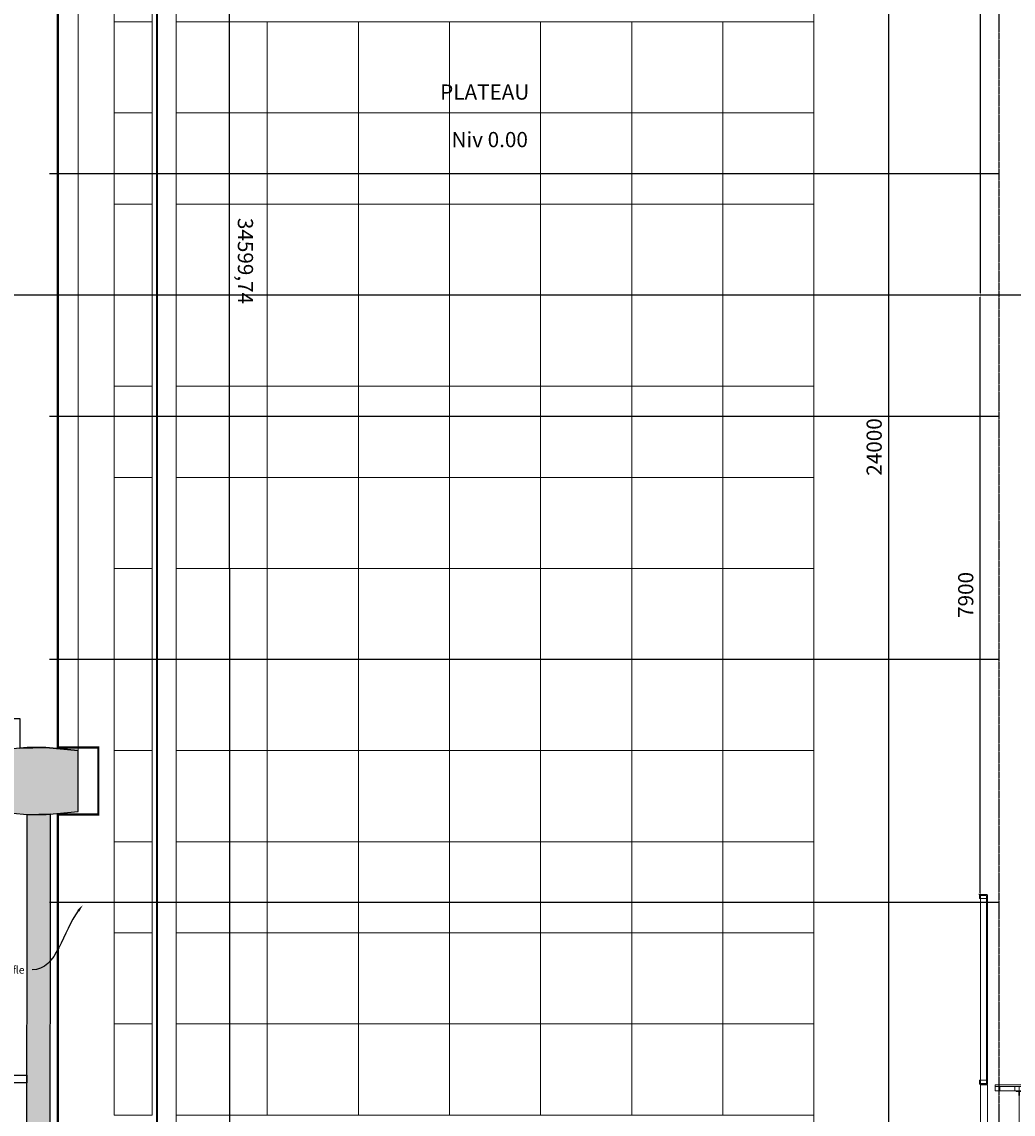
# Model space of a CAD drawing. Units: millimetres. Extents: x -804934 to 810600, y -24148 to 85424.
# Drawn here: x -13218 to -162, y -10789 to 3600 of the extents above; entities that cross this region are included whole.
import ezdxf
from ezdxf import colors
from ezdxf.entities.mleader import LeaderData, LeaderLine
from ezdxf.math import Vec2, Vec3

# ---------------------------------------------------------------- set-up
doc = ezdxf.new("R2010")
doc.units = ezdxf.units.MM
doc.header["$LTSCALE"] = 0.1
doc.linetypes.add('AXESX2', pattern=[101.6, 63.5, -12.7, 12.7, -12.7])
doc.linetypes.add('CACHEX2', pattern=[19.05, 12.7, -6.35])
for name, color, linetype in [('Bat', 151, 'Continuous'), ('Bat-Cotes', 91, 'Continuous'), ('Bat-Hachures', 155, 'Continuous'), ('SC - Axes Chemins de Mouffles', 103, 'AXESX2'), ('SC-Axes', 103, 'AXESX2'), ('SC-Equipe', 31, 'Continuous')]:
    doc.layers.add(name, color=color, linetype=linetype)
for name, color, linetype, lineweight in [('SC-Machinerie', 41, 'Continuous', 15), ('SC-Passerelle Scene', 60, 'Continuous', 13), ('SC-Texte', 40, 'Continuous', 25)]:
    doc.layers.add(name, color=color, linetype=linetype, lineweight=lineweight)
doc.layers.add('SC-Plateau', color=51, linetype='Continuous', lineweight=15, transparency=0.5)
doc.styles.add('arial ano2', font='arial.ttf', dxfattribs={"height": 2})
doc.dimstyles.new('arial ano2', dxfattribs={"dimscale": 0, "dimtxt": 2, "dimasz": 0.25, "dimexe": 0.2, "dimexo": 0.2, "dimtad": 1, "dimtxsty": 'arial ano2', "dimcen": 2.5, "dimclrd": 155, "dimclre": 155, "dimazin": 0, "dimtfac": 1, "dimtmove": 0, "dimatfit": 3, "dimfxl": 1, "dimarcsym": 0})

# ---------------------------------------------------------------- blocks, each defined once
blk = doc.blocks.new('*D185')
at = {"layer": 'Bat-Cotes', "color": 155, "lineweight": -2, "transparency": 16777216}
for p, q in [((-10229, 17750), (-10506, 17750)), ((-10476, -16825), (-10486, 17725)), ((-10220, -16850), (-10496, -16850))]:
    blk.add_line(p, q, dxfattribs=at)
at = {"layer": 'Bat-Cotes', "color": 155, "transparency": 16777216}
for points in [[(-10482, 17725), (-10490, 17725), (-10486, 17750)], [(-10472, -16825), (-10481, -16825), (-10476, -16850)]]:
    blk.add_solid(points, dxfattribs=at)
at = {"layer": 'Defpoints', "color": 0, "transparency": 16777216}
for p in [(-10486, 17750), (-10209, 17750), (-10200, -16850)]:
    blk.add_point(p, dxfattribs=at)
at = {"layer": 'Bat-Cotes', "color": 0, "transparency": 16777216, "insert": (-10299, 450), "char_height": 200, "attachment_point": 5, "rotation": 270.0157, "style": 'arial ano2'}
blk.add_mtext('34599,74', dxfattribs=at)
blk = doc.blocks.new('*D190')
at = {"layer": 'Bat-Cotes', "color": 155, "lineweight": -2, "transparency": 16777216}
for p, q in [((-2766, 12000), (-1782, 12000)), ((-1802, 11975), (-1802, -11975)), ((-2766, -12000), (-1782, -12000))]:
    blk.add_line(p, q, dxfattribs=at)
at = {"layer": 'Bat-Cotes', "color": 155, "transparency": 16777216}
for points in [[(-1806, 11975), (-1798, 11975), (-1802, 12000)], [(-1806, -11975), (-1798, -11975), (-1802, -12000)]]:
    blk.add_solid(points, dxfattribs=at)
at = {"layer": 'Defpoints', "color": 0, "transparency": 16777216}
for p in [(-2786, 12000), (-2786, -12000), (-1802, -12000)]:
    blk.add_point(p, dxfattribs=at)
at = {"layer": 'Bat-Cotes', "color": 0, "transparency": 16777216, "insert": (-1967, -2000), "char_height": 200, "attachment_point": 5, "rotation": 90, "style": 'arial ano2'}
blk.add_mtext('24000', dxfattribs=at)
blk = doc.blocks.new('*U113')
at = {"layer": 'SC-Plateau'}
blk.add_lwpolyline([(0, 0), (120, 0), (120, 120), (0, 120)], close=True, dxfattribs=at)
blk = doc.blocks.new('A$C524A403D')
at = {"color": 1}
for p, q in [((0, -142), (0, -92)), ((0, -142), (5, -142)), ((5, -142), (5, -92)), ((10, -82), (112, -82)), ((10, -87), (112, -87)), ((60, -82), (60, -32)), ((60, -32), (62, -32)), ((60, -82), (110, -82)), ((65, -70), (65, -36)), ((72, -77), (107, -77)), ((110, -82), (110, -81)), ((112, -82), (112, -87))]:
    blk.add_line(p, q, dxfattribs=at)
for centre, radius, start, end in [((10, -92), 10, 90, 180), ((10, -92), 5, 90, 180), ((62, -36), 3.5, 359.9995, 89.9996), ((72, -70), 7, 179.9995, 269.9996), ((107, -81), 3.5, 359.9995, 89.9996)]:
    blk.add_arc(centre, radius, start, end, dxfattribs=at)
blk = doc.blocks.new('CADRE EN BOIS FIXE')
for p, q in [((0.175, 1.4), (-0.225, 1.4)), ((-0.225, 1.4), (-0.225, 1.378)), ((0.153, 1.378), (-0.225, 1.378)), ((0.033, 1.378), (-0.165, 1.378)), ((-0.165, 1.375), (-0.165, 1.378)), ((-0.165, 1.321), (-0.165, 1.318)), ((0.033, 1.318), (-0.165, 1.318)), ((0.033, 1.375), (0.033, 1.378)), ((0.033, 1.321), (0.033, 1.318)), ((0.093, 0.06), (0.093, 1.318)), ((0.153, 1.4), (0.153, 0)), ((0.153, 0.06), (0.153, 1.318)), ((0.175, 1.4), (0.175, 0)), ((0.15, 0.06), (0.153, 0.06)), ((0.175, 0), (0.153, 0)), ((0.175, 0.078), (0.175, 0.073)), ((0.175, 0.063), (0.175, 0.073))]:
    blk.add_line(p, q)
at = {"color": 1}
for p, q in [((0.053, 1.318), (0.093, 1.318)), ((0.053, 1.318), (0.053, 1.316)), ((0.056, 1.313), (0.082, 1.313)), ((0.088, 1.307), (0.088, 1.261)), ((0.093, 1.318), (0.096, 1.318)), ((0.093, 1.318), (0.093, 1.258)), ((0.133, 1.318), (0.093, 1.318)), ((0.093, 1.318), (0.093, 1.258)), ((0.098, 1.307), (0.098, 1.261)), ((0.13, 1.313), (0.104, 1.313)), ((0.133, 1.318), (0.133, 1.316)), ((0.091, 1.258), (0.093, 1.258)), ((0.095, 1.258), (0.093, 1.258))]:
    blk.add_line(p, q, dxfattribs=at)
for points in [[(-0.222, 1.318, -0.414214), (-0.225, 1.321), (-0.225, 1.375, -0.414214), (-0.222, 1.378), (-0.169, 1.378, -0.414214), (-0.165, 1.375), (-0.165, 1.321, -0.414214), (-0.169, 1.318)], [(0.036, 1.318, -0.414214), (0.033, 1.321), (0.033, 1.375, -0.414214), (0.036, 1.378), (0.089, 1.378, -0.414214), (0.093, 1.375), (0.093, 1.321, -0.414214), (0.089, 1.318)], [(0.096, 1.318, -0.414214), (0.093, 1.321), (0.093, 1.375, -0.414214), (0.096, 1.378), (0.149, 1.378, -0.414214), (0.153, 1.375), (0.153, 1.321, -0.414214), (0.149, 1.318)], [(0.096, 0.657, -0.414214), (0.093, 0.66), (0.093, 0.714, -0.414214), (0.096, 0.717), (0.149, 0.717, -0.414214), (0.153, 0.714), (0.153, 0.66, -0.414214), (0.149, 0.657)], [(0.096, 0, -0.414214), (0.093, 0.003), (0.093, 0.057, -0.414214), (0.096, 0.06), (0.149, 0.06, -0.414214), (0.153, 0.057), (0.153, 0.003, -0.414214), (0.149, 0)]]:
    blk.add_lwpolyline(points, format="xyb", close=True, dxfattribs=at)
for centre, radius, start, end in [((0.056, 1.316), 0.003, 180, 270), ((0.082, 1.307), 0.006, 0, 90), ((0.104, 1.307), 0.006, 90, 180), ((0.13, 1.316), 0.003, 270, 0), ((0.091, 1.261), 0.003, 180, 270), ((0.095, 1.261), 0.003, 270, 0)]:
    blk.add_arc(centre, radius, start, end, dxfattribs=at)
at = {"xscale": -0.001, "yscale": 0.001, "zscale": 0.001, "rotation": 270}
blk.add_blockref('A$C524A403D', (0.175, 0), dxfattribs=at)
blk = doc.blocks.new('A$Ccdd9deec')
at = {"layer": 'SC-Plateau'}
for points in [[(-0.5, 4.8), (0, 4.8), (0, 3.6), (-0.5, 3.6)], [(-0.5, 3.6), (0, 3.6), (0, 2.4), (-0.5, 2.4)], [(-0.5, 2.4), (0, 2.4), (0, 1.2), (-0.5, 1.2)], [(-0.5, 1.2), (0, 1.2), (0, 0), (-0.5, 0)], [(-0.5, -1.2), (0, -1.2), (0, 0), (-0.5, 0)], [(-0.5, -2.4), (0, -2.4), (0, -1.2), (-0.5, -1.2)], [(-0.5, -3.6), (0, -3.6), (0, -2.4), (-0.5, -2.4)], [(-0.5, -4.8), (0, -4.8), (0, -3.6), (-0.5, -3.6)], [(-0.5, -6), (0, -6), (0, -4.8), (-0.5, -4.8)], [(-0.5, -7.2), (0, -7.2), (0, -6), (-0.5, -6)], [(-0.5, -8.4), (0, -8.4), (0, -7.2), (-0.5, -7.2)], [(-0.5, -9.6), (0, -9.6), (0, -8.4), (-0.5, -8.4)], [(-0.5, -10.8), (0, -10.8), (0, -9.6), (-0.5, -9.6)]]:
    blk.add_lwpolyline(points, close=True, dxfattribs=at)
blk = doc.blocks.new('A$Ce019775c')
for p, q in [((-0.04, 0.12), (0.04, 0.12)), ((-0.04, 0.12), (-0.04, 0.033)), ((0.04, 0.12), (0.04, 0.033)), ((0.196, 0.102), (0.141, 0.102)), ((0.141, 0.097), (0.141, 0.102)), ((0.196, 0.097), (0.141, 0.097)), ((0.196, 0.055), (0.141, 0.055)), ((0.141, 0.05), (0.141, 0.055)), ((0.196, 0.05), (0.141, 0.05))]:
    blk.add_line(p, q)
at = {"linetype": 'CACHEX2'}
blk.add_lwpolyline([(-0.04, 0.033), (0.052, 0.033), (0.052, -2.466), (-0.04, -2.466)], close=True, dxfattribs=at)
for points in [[(-0.034, 0.096), (-0.034, 0.056), (0.191, 0.056), (0.191, 0.096)], [(0.196, 0.121), (0.196, 0.031), (0.202, 0.031), (0.202, 0.121)]]:
    blk.add_lwpolyline(points, close=True)
blk.add_circle((0, 0.076), 0.01)
blk = doc.blocks.new('Draperie jf')
for p, q in [((-52, -20847), (-47, -20842)), ((-52, -20854), (-52, -20847)), ((15, -20842), (-47, -20842)), ((47, -20842), (15, -20842)), ((52, -20847), (47, -20842)), ((-40, -20894), (-40, -23288)), ((40, -23288), (40, -20894)), ((-52, -23328), (-52, -23335)), ((-52, -23335), (-47, -23340)), ((47, -23340), (-47, -23340)), ((-40, -23328), (-40, -23328)), ((52, -23335), (47, -23340))]:
    blk.add_line(p, q)
for points in [[(-40, -20854), (-40, -20894), (-52, -20894), (-52, -20854)], [(-40, -23328), (-40, -23288), (-52, -23288), (-52, -23328)]]:
    blk.add_lwpolyline(points, close=True)
at = {"color": 1}
for points in [[(-40, -20854), (-40, -20894), (40, -20894), (40, -20854)], [(-40, -23328), (-40, -23288), (40, -23288), (40, -23328)]]:
    blk.add_lwpolyline(points, close=True, dxfattribs=at)
blk.add_lwpolyline([(52, -23335), (52, -20847)])
at = {"xscale": -1000, "yscale": 1000, "zscale": 1000, "rotation": 180}
blk.add_blockref('A$Ce019775c', (0, -25814), dxfattribs=at)
blk = doc.blocks.new('*D263')
at = {"layer": 'Defpoints', "color": 0, "transparency": 16777216}
for p in [(-546, 10403), (-596, 0), (-546, 0)]:
    blk.add_point(p, dxfattribs=at)
at = {"layer": 'SC-Equipe', "color": 155, "lineweight": -2, "transparency": 16777216}
for p, q in [((-566, 10403), (-616, 10403)), ((-596, 10378), (-596, 25)), ((-566, 0), (-616, 0))]:
    blk.add_line(p, q, dxfattribs=at)
at = {"layer": 'SC-Equipe', "color": 155, "transparency": 16777216}
for points in [[(-601, 10378), (-592, 10378), (-596, 10403)], [(-601, 25), (-592, 25), (-596, 0)]]:
    blk.add_solid(points, dxfattribs=at)
at = {"layer": 'SC-Equipe', "color": 0, "transparency": 16777216, "insert": (-761, 5201), "char_height": 200, "attachment_point": 5, "rotation": 90, "style": 'arial ano2'}
blk.add_mtext('1040', dxfattribs=at)
blk = doc.blocks.new('*D264')
at = {"layer": 'Defpoints', "color": 0, "transparency": 16777216}
for p in [(-596, 0), (-568, 0), (-568, -7897)]:
    blk.add_point(p, dxfattribs=at)
at = {"layer": 'SC-Equipe', "color": 155, "lineweight": -2, "transparency": 16777216}
for p, q in [((-588, 0), (-616, 0)), ((-596, -7872), (-596, -25)), ((-588, -7897), (-616, -7897))]:
    blk.add_line(p, q, dxfattribs=at)
at = {"layer": 'SC-Equipe', "color": 155, "transparency": 16777216}
for points in [[(-601, -25), (-592, -25), (-596, 0)], [(-601, -7872), (-592, -7872), (-596, -7897)]]:
    blk.add_solid(points, dxfattribs=at)
at = {"layer": 'SC-Equipe', "color": 0, "transparency": 16777216, "insert": (-761, -3949), "char_height": 200, "attachment_point": 5, "rotation": 90, "style": 'arial ano2'}
blk.add_mtext('7900', dxfattribs=at)

msp = doc.modelspace()

# ---------------------------------------------------------------- hatches: boundary and pattern name
at = {"layer": 'Bat-Hachures', "transparency": 33554534}
h = msp.add_hatch(color=256, dxfattribs=at)
h.dxf.hatch_style = 1
h.paths.add_polyline_path([(-12474.834, -5999.912), (-12899.834, -5959.912), (-13149.834, -5959.912), (-13335, -5975), (-13475, -6115), (-13475, -6685), (-13335.088, -6824.912), (-13149.834, -6839.912), (-12899.668, -6839.912), (-12474.834, -6799.912)])
h = msp.add_hatch(color=256, dxfattribs=at)
h.dxf.hatch_style = 1
h.paths.add_polyline_path([(-13149.834, -6839.912), (-12844.378, -6834.706), (-12850, -12375), (-13150, -12375)])

# ---------------------------------------------------------------- linework, layer by layer
at = {"layer": 'Bat', "color": 254, "linetype": 'CACHEX2', "transparency": 33554687}
msp.add_line((-350, 11800), (-350, -11800), dxfattribs=at)
at = {"layer": 'Bat', "color": 252, "transparency": 33554687}
for points in [[(-13485, -6075), (-13485, -5575), (-13245, -5575), (-13245, -5967.666), (-12899.834, -5959.912), (-12474.834, -5999.912)], [(-12474.834, -5999.912), (-12899.834, -5959.912), (-13149.834, -5959.912), (-13335, -5975), (-13475, -6115), (-13475, -6685), (-13335.088, -6824.912), (-13149.834, -6839.912), (-12899.668, -6839.912), (-12474.834, -6799.912), (-12474.834, -5999.912), (-12474.834, -5999.912)], [(-13149.834, -6839.912), (-12844.378, -6834.706), (-12850, -12375), (-13150, -12375), (-13149.834, -6839.912)]]:
    msp.add_lwpolyline(points, dxfattribs=at)
at = {"layer": 'Bat', "color": 254, "transparency": 33554687}
msp.add_lwpolyline([(-15875, -10275), (-13150, -10275), (-13150, -10375), (-15875, -10375)], close=True, dxfattribs=at)
at = {"layer": 'SC - Axes Chemins de Mouffles'}
for p, q in [((-350, 1600), (-12853.396, 1600)), ((-350, -1600), (-12853.396, -1600)), ((-350, -4800), (-12853.396, -4800)), ((-350, -8000), (-12853.396, -8000))]:
    msp.add_line(p, q, dxfattribs=at)
at = {"layer": 'SC-Axes', "color": 6}
msp.add_line((31451.589, 0), (-29164.138, 0), dxfattribs=at)
at = {"layer": 'SC-Passerelle Scene', "linetype": 'CACHEX2', "ltscale": 3, "transparency": 33554687, "const_width": 30}
msp.add_lwpolyline([(-12743.418, 12360), (-12743.418, 7067.442), (-12210.568, 7067.442), (-12210.568, 5960), (-12743.418, 5960), (-12743.418, -5960), (-12210.568, -5960), (-12210.568, -6840), (-12743.418, -6840), (-12743.418, -12360), (-12210.568, -12360), (-12210.568, -13240), (-12743.418, -13240), (-12743.418, -15977), (-12487.021, -16967.6), (-12210.568, -16981.5), (-473.957, -16981.5), (-224.828, -16016.912), (-11438.178, -16016.912), (-11438.178, 16833.088)], dxfattribs=at)
at = {"layer": 'SC-Plateau'}
msp.add_lwpolyline([(-11186.007, 12000), (-2786.007, 12000), (-2786.007, -12000), (-11186.007, -12000)], close=True, dxfattribs=at)
msp.add_lwpolyline([(-12474.834, -5999.912), (-12474.834, 6000.088)], dxfattribs=at)

# ---------------------------------------------------------------- block references
at = {"layer": 'SC-Machinerie'}
msp.add_blockref('Draperie jf', (-552, 12945.056), dxfattribs=at)
at = {"layer": 'SC-Machinerie', "xscale": 1000, "yscale": 1000, "zscale": 1000}
msp.add_blockref('CADRE EN BOIS FIXE', (-174.555, -11801.556), dxfattribs=at)
at = {"layer": 'SC-Plateau'}
for name, p, xscale, yscale, zscale in [('A$Ccdd9deec', (-11501.008, 0), 1000, 1000, 1000), ('*U113', (-11186.007, 2400), 10, 10, 10), ('*U113', (-9986.007, 2400), 10, 10, 10), ('*U113', (-8786.007, 2400), 10, 10, 10), ('*U113', (-7586.007, 2400), 10, 10, 10), ('*U113', (-6386.007, 2400), 10, 10, 10), ('*U113', (-5186.007, 2400), 10, 10, 10), ('*U113', (-3986.007, 2400), 10, 10, 10), ('*U113', (-11186.007, 1200), 10, 10, 10), ('*U113', (-9986.007, 1200), 10, 10, 10), ('*U113', (-8786.007, 1200), 10, 10, 10), ('*U113', (-7586.007, 1200), 10, 10, 10), ('*U113', (-6386.007, 1200), 10, 10, 10), ('*U113', (-5186.007, 1200), 10, 10, 10), ('*U113', (-3986.007, 1200), 10, 10, 10), ('*U113', (-11186.007, 0), 10, 10, 10), ('*U113', (-9986.007, 0), 10, 10, 10), ('*U113', (-8786.007, 0), 10, 10, 10), ('*U113', (-7586.007, 0), 10, 10, 10), ('*U113', (-6386.007, 0), 10, 10, 10), ('*U113', (-5186.007, 0), 10, 10, 10), ('*U113', (-3986.007, 0), 10, 10, 10), ('*U113', (-11186.007, -1200), 10, 10, 10), ('*U113', (-9986.007, -1200), 10, 10, 10), ('*U113', (-8786.007, -1200), 10, 10, 10), ('*U113', (-7586.007, -1200), 10, 10, 10), ('*U113', (-6386.007, -1200), 10, 10, 10), ('*U113', (-5186.007, -1200), 10, 10, 10), ('*U113', (-3986.007, -1200), 10, 10, 10), ('*U113', (-11186.007, -2400), 10, 10, 10), ('*U113', (-9986.007, -2400), 10, 10, 10), ('*U113', (-8786.007, -2400), 10, 10, 10), ('*U113', (-7586.007, -2400), 10, 10, 10), ('*U113', (-6386.007, -2400), 10, 10, 10), ('*U113', (-5186.007, -2400), 10, 10, 10), ('*U113', (-3986.007, -2400), 10, 10, 10), ('*U113', (-11186.007, -3600), 10, 10, 10), ('*U113', (-9986.007, -3600), 10, 10, 10), ('*U113', (-8786.007, -3600), 10, 10, 10), ('*U113', (-7586.007, -3600), 10, 10, 10), ('*U113', (-6386.007, -3600), 10, 10, 10), ('*U113', (-5186.007, -3600), 10, 10, 10), ('*U113', (-3986.007, -3600), 10, 10, 10), ('*U113', (-11186.007, -4800), 10, 10, 10), ('*U113', (-9986.007, -4800), 10, 10, 10), ('*U113', (-8786.007, -4800), 10, 10, 10), ('*U113', (-7586.007, -4800), 10, 10, 10), ('*U113', (-6386.007, -4800), 10, 10, 10), ('*U113', (-5186.007, -4800), 10, 10, 10), ('*U113', (-3986.007, -4800), 10, 10, 10), ('*U113', (-11186.007, -6000), 10, 10, 10), ('*U113', (-9986.007, -6000), 10, 10, 10), ('*U113', (-8786.007, -6000), 10, 10, 10), ('*U113', (-7586.007, -6000), 10, 10, 10), ('*U113', (-6386.007, -6000), 10, 10, 10), ('*U113', (-5186.007, -6000), 10, 10, 10), ('*U113', (-3986.007, -6000), 10, 10, 10), ('*U113', (-11186.007, -7200), 10, 10, 10), ('*U113', (-9986.007, -7200), 10, 10, 10), ('*U113', (-8786.007, -7200), 10, 10, 10), ('*U113', (-7586.007, -7200), 10, 10, 10), ('*U113', (-6386.007, -7200), 10, 10, 10), ('*U113', (-5186.007, -7200), 10, 10, 10), ('*U113', (-3986.007, -7200), 10, 10, 10), ('*U113', (-11186.007, -8400), 10, 10, 10), ('*U113', (-9986.007, -8400), 10, 10, 10), ('*U113', (-8786.007, -8400), 10, 10, 10), ('*U113', (-7586.007, -8400), 10, 10, 10), ('*U113', (-6386.007, -8400), 10, 10, 10), ('*U113', (-5186.007, -8400), 10, 10, 10), ('*U113', (-3986.007, -8400), 10, 10, 10), ('*U113', (-11186.007, -9600), 10, 10, 10), ('*U113', (-9986.007, -9600), 10, 10, 10), ('*U113', (-8786.007, -9600), 10, 10, 10), ('*U113', (-7586.007, -9600), 10, 10, 10), ('*U113', (-6386.007, -9600), 10, 10, 10), ('*U113', (-5186.007, -9600), 10, 10, 10), ('*U113', (-3986.007, -9600), 10, 10, 10), ('*U113', (-11186.007, -10800), 10, 10, 10), ('*U113', (-9986.007, -10800), 10, 10, 10), ('*U113', (-8786.007, -10800), 10, 10, 10), ('*U113', (-7586.007, -10800), 10, 10, 10), ('*U113', (-6386.007, -10800), 10, 10, 10), ('*U113', (-5186.007, -10800), 10, 10, 10), ('*U113', (-3986.007, -10800), 10, 10, 10)]:
    msp.add_blockref(name, p, dxfattribs=dict(at, xscale=xscale, yscale=yscale, zscale=zscale))

# ---------------------------------------------------------------- texts
at = {"layer": 'SC-Texte', "style": 'arial ano2'}
for s, p in [('PLATEAU', (-7708.548, 2575.072)), ('Niv 0.00', (-7558.821, 1949.049))]:
    msp.add_text(s, height=200, dxfattribs=at).set_placement(p)

# ---------------------------------------------------------------- dimensions: what is measured, and where the dimension line sits
at = {"layer": 'Bat-Cotes'}
for base, p1, p2, angle, picture, middle in [((-10485.921, 17749.659), (-10200, -16850), (-10209.454, 17749.735), 90.0156557, '*D185', (-10481.194, 449.867)), ((-1802.281, -12000), (-2786.007, 12000), (-2786.007, -12000), 270, '*D190', (-1802.281, -2000))]:
    dim = msp.add_linear_dim(base=base, p1=p1, p2=p2, angle=angle, dimstyle='arial ano2', dxfattribs=at)
    dim.commit()
    dim.dimension.update_dxf_attribs({"geometry": picture, "text_midpoint": middle, "dimtype": 161})
at = {"layer": 'SC-Equipe'}
for p1, p2, text, picture, middle in [((-545.983, 10402.537), (-545.983, 0), '1040', '*D263', (-761.001, 5201.269)), ((-568, -7897.425), (-568, 0), '7900', '*D264', (-761.001, -3948.712))]:
    dim = msp.add_linear_dim(base=(-596.386, 0), p1=p1, p2=p2, angle=90, text=text, dimstyle='arial ano2', dxfattribs=at)
    dim.commit()
    dim.dimension.update_dxf_attribs({"geometry": picture, "text_midpoint": middle})

# ---------------------------------------------------------------- leaders
at = {"layer": 'SC - Axes Chemins de Mouffles'}
ml = msp.add_multileader_mtext('Standard', dxfattribs=at)
ml.set_content('Axe chemin de mouffle', color=256, style='arial ano2')
ml.set_leader_properties()
ml.build(insert=Vec2(0, 0))
ml.multileader.update_dxf_attribs({"leader_type": 2, "arrow_head_size": 100, "scale": 50})
ctx = ml.context
ctx.base_point, ctx.scale, ctx.char_height, ctx.arrow_head_size, ctx.landing_gap_size, ctx.plane_origin = Vec3(-14697.772, -8889.204), 50, 100, 100, 100, Vec3(-10519.391, -8004.815)
ctx.text_align_type = 2
notes = []
notes.append((ctx, [(1, (1, 1, 0), (386917.44, -8889.204), (-1, 0), 400000, [(0, [(-12412.661, -8031.12)], 0, [])])]))
ctx.mtext.insert, ctx.mtext.alignment, ctx.mtext.flow_direction = Vec3(-13182.56, -8838.385), 3, 5
at = {"layer": 'SC-Texte'}
ml = msp.add_multileader_mtext('Standard', dxfattribs=at)
ml.set_content('Cadre AR SCène\\P11.3mx5.50ht', color=256, style='arial ano2')
ml.set_leader_properties()
ml.build(insert=Vec2(0, 0))
ml.multileader.update_dxf_attribs({"leader_type": 2, "arrow_head_size": 100, "scale": 50})
ctx = ml.context
ctx.base_point, ctx.scale, ctx.char_height, ctx.arrow_head_size, ctx.landing_gap_size, ctx.plane_origin = Vec3(-15268.677, -2301.024), 50, 100, 100, 100, Vec3(-11438.932, -1416.636)
ctx.text_align_type = 2
notes.append((ctx, [(1, (1, 1, 0), (385997.899, -2301.024), (-1, 0), 400000, [(0, [(-13332.202, -1442.94)], 0, [])])]))
ctx.mtext.insert, ctx.mtext.alignment, ctx.mtext.flow_direction = Vec3(-14102.101, -2250.137), 3, 5
for ctx, leaders in notes:
    for number, flags, end, landing, length, lines in leaders:
        leader = LeaderData()
        leader.index, (leader.has_last_leader_line, leader.has_dogleg_vector, leader.attachment_direction) = number, flags
        leader.last_leader_point, leader.dogleg_vector, leader.dogleg_length = Vec3(end), Vec3(landing), length
        for number, points, colour, breaks in lines:
            line = LeaderLine()
            line.index, line.vertices, line.color, line.breaks = number, Vec3.list(points), colors.encode_raw_color(colour), breaks
            leader.lines.append(line)
        ctx.leaders.append(leader)

doc.saveas('drawing.dxf')
